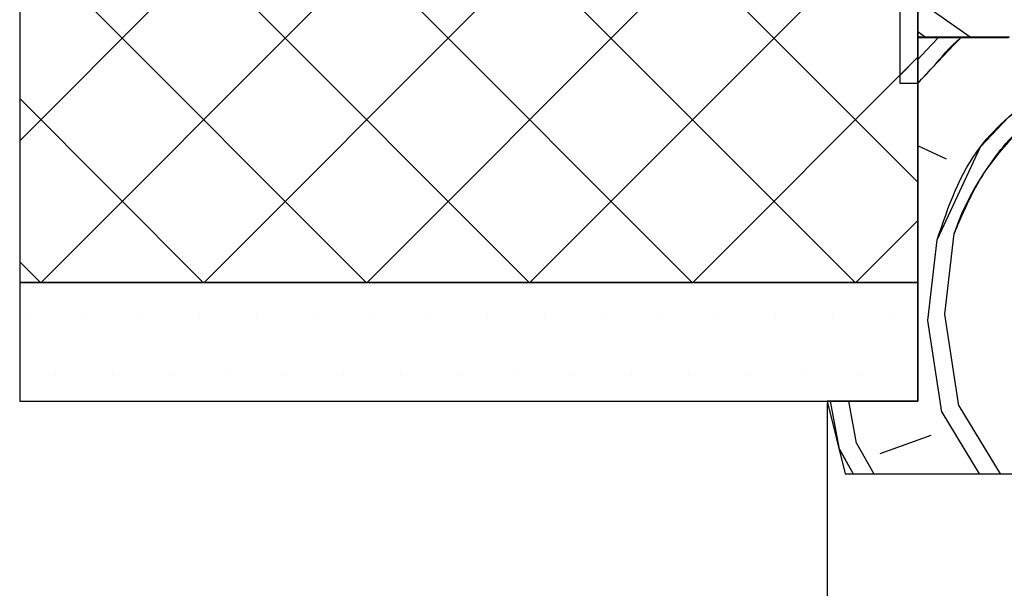
# Paper-space layout 'Feuille 1' of a CAD drawing. Extents: x 120 to 326, y 2 to 296.
# Drawn here: x 141 to 168, y 38 to 53 of the extents above; entities that cross this region are included whole.
import ezdxf

# ---------------------------------------------------------------- set-up
doc = ezdxf.new("R2010")
doc.units = 0
doc.header["$PDSIZE"] = -1
doc.linetypes.add('SLD-CONTINUE', pattern=[0])
doc.layers.get('0').update_dxf_attribs({"linetype": 'CONTINUOUS'})
doc.layers.get('Defpoints').update_dxf_attribs({"linetype": 'CONTINUOUS'})
doc.layers.add('FORMAT', color=7, linetype='SLD-CONTINUE')
doc.styles.add('SLDTEXTSTYLE0', font='TXT', dxfattribs={"width": 0.75})
doc.dimstyles.new('SLDDIMSTYLE2', dxfattribs={"dimtxt": 2.910417, "dimasz": 1.016, "dimexe": 0, "dimexo": 0.0625, "dimgap": 0.727604, "dimtad": 1, "dimlfac": 4, "dimrnd": 1e-09, "dimzin": 12, "dimdsep": 46, "dimtxsty": 'SLDTEXTSTYLE0', "dimblk1": 'DOT', "dimblk2": 'DOT', "dimsah": 1, "dimcen": 0.09, "dimadec": 0, "dimazin": 0, "dimtfac": 1, "dimtofl": 0, "dimtmove": 0, "dimatfit": 3, "dimldrblk": 'DOT', "dimfxl": 1, "dimtolj": 1, "dimtzin": 12, "dimarcsym": 0})

# ---------------------------------------------------------------- blocks, each defined once
blk = doc.blocks.new('_DOT')
at = {"color": 0, "linetype": 'ByBlock'}
blk.add_line((-0.5, 0), (-1, 0), dxfattribs=at)
at = {"color": 0, "linetype": 'ByBlock', "const_width": 0.5}
blk.add_lwpolyline([(-0.25, 0, 1), (0.25, 0, 1)], format="xyb", close=True, dxfattribs=at)
blk = doc.blocks.new('*D81')
at = {"layer": 'Defpoints', "color": 0}
for p in [(163.34, 42.977), (287.056, 42.977), (287.056, 11.49)]:
    blk.add_point(p, dxfattribs=at)
at = {"layer": 'FORMAT', "color": 0, "lineweight": -2}
for p, q in [((163.34, 42.914), (163.34, 11.49)), ((287.056, 42.914), (287.056, 11.49)), ((164.356, 11.49), (286.04, 11.49))]:
    blk.add_line(p, q, dxfattribs=at)
at = {"layer": 'FORMAT', "color": 0, "lineweight": -2, "xscale": 1.016, "yscale": 1.016, "zscale": 1.016, "rotation": 180}
blk.add_blockref('_DOT', (163.34, 11.49), dxfattribs=at)
at = {"layer": 'FORMAT', "color": 0, "lineweight": -2, "xscale": 1.016, "yscale": 1.016, "zscale": 1.016}
blk.add_blockref('_DOT', (287.056, 11.49), dxfattribs=at)
at = {"layer": 'FORMAT', "color": 0, "insert": (225.198, 13.673), "char_height": 2.91042, "attachment_point": 5, "style": 'SLDTEXTSTYLE0'}
blk.add_mtext('\\A1;Hors-tout huisserie (L+108) : 1030', dxfattribs=at)
blk = doc.blocks.new('SW_HATCH_0')
at = {"color": 0, "linetype": 'SLD-CONTINUE'}
for p, q in [((-161.36, -1.352), (-138.348, -24.363)), ((-157.083, -1.138), (-136.61, -21.612)), ((-142.501, -1.615), (-161.36, -20.474)), ((-136.61, -4.704), (-156.269, -24.363)), ((-161.36, -5.842), (-142.838, -24.363)), ((-142.463, -6.068), (-160.759, -24.363)), ((-136.61, -9.195), (-151.779, -24.363)), ((-161.36, -10.332), (-147.329, -24.363)), ((-136.61, -13.685), (-147.288, -24.363)), ((-161.36, -14.823), (-151.819, -24.363)), ((-136.61, -16.606), (-135.171, -17.613)), ((-136.61, -17.469), (-136.404, -17.613)), ((-136.61, -18.175), (-142.798, -24.363)), ((-136.61, -18.175), (-137.11, -18.675)), ((-161.36, -19.313), (-156.309, -24.363)), ((-135.822, -20.979), (-136.61, -20.612)), ((-136.61, -22.665), (-138.308, -24.363)), ((-135.864, -25.251), (-135.608, -23.03)), ((-136.334, -25.422), (-136.078, -23.201)), ((-161.36, -23.803), (-160.799, -24.363)), ((-161.172, -25.313), (-161.172, -25.313)), ((-159.585, -25.313), (-159.585, -25.313)), ((-157.997, -25.313), (-157.997, -25.313)), ((-156.41, -25.313), (-156.41, -25.313)), ((-154.822, -25.313), (-154.822, -25.313)), ((-153.235, -25.313), (-153.235, -25.313)), ((-151.647, -25.313), (-151.647, -25.313)), ((-150.06, -25.313), (-150.06, -25.313)), ((-148.472, -25.313), (-148.472, -25.313)), ((-146.885, -25.313), (-146.885, -25.313)), ((-145.297, -25.313), (-145.297, -25.313)), ((-143.71, -25.313), (-143.71, -25.313)), ((-142.122, -25.313), (-142.122, -25.313)), ((-140.535, -25.313), (-140.535, -25.313)), ((-138.947, -25.313), (-138.947, -25.313)), ((-137.36, -25.313), (-137.36, -25.313)), ((-135.948, -27.942), (-136.334, -25.422)), ((-135.479, -27.771), (-135.864, -25.251)), ((-160.378, -26.901), (-160.378, -26.901)), ((-158.791, -26.901), (-158.791, -26.901)), ((-157.203, -26.901), (-157.203, -26.901)), ((-155.616, -26.901), (-155.616, -26.901)), ((-154.028, -26.901), (-154.028, -26.901)), ((-152.441, -26.901), (-152.441, -26.901)), ((-150.853, -26.901), (-150.853, -26.901)), ((-149.266, -26.901), (-149.266, -26.901)), ((-147.678, -26.901), (-147.678, -26.901)), ((-146.091, -26.901), (-146.091, -26.901)), ((-144.503, -26.901), (-144.503, -26.901)), ((-142.916, -26.901), (-142.916, -26.901)), ((-141.328, -26.901), (-141.328, -26.901)), ((-139.741, -26.901), (-139.741, -26.901)), ((-138.153, -26.901), (-138.153, -26.901)), ((-138.767, -28.968), (-139.015, -27.638)), ((-138.298, -28.797), (-138.513, -27.638)), ((-135.948, -27.942), (-134.917, -29.638)), ((-135.479, -27.771), (-134.343, -29.638)), ((-136.247, -28.583), (-137.657, -29.096)), ((-138.767, -28.968), (-138.389, -29.638)), ((-138.298, -28.797), (-137.823, -29.638))]:
    blk.add_line(p, q, dxfattribs=at)
at = {"color": 0, "linetype": 'SLD-CONTINUE', "flags": 128}
for points in [[(-136.61, -18.233), (-136.379, -17.989), (-136.046, -17.638)], [(-136.61, -18.233), (-136.379, -17.989), (-136.046, -17.638)], [(-136.61, -18.233), (-136.379, -17.989), (-136.046, -17.638)], [(-136.078, -23.201), (-134.883, -20.637), (-134.114, -19.825), (-132.875, -18.843), (-130.056, -17.817), (-128.476, -17.773), (-127.365, -17.901), (-124.802, -19.097), (-123.178, -20.634)], [(-136.078, -23.201), (-134.883, -20.637), (-134.114, -19.825), (-132.875, -18.843), (-130.056, -17.817), (-128.476, -17.773), (-127.365, -17.901), (-124.802, -19.097), (-123.178, -20.634)], [(-136.078, -23.201), (-134.883, -20.637), (-134.114, -19.825), (-132.875, -18.843), (-130.056, -17.817), (-128.476, -17.773), (-127.365, -17.901), (-124.802, -19.097), (-123.178, -20.634)]]:
    blk.add_lwpolyline(points, dxfattribs=at)
at = {"color": 0, "linetype": 'SLD-CONTINUE'}
for centre, radius, start, end in [((44.125, -189.22), 248.353, 136.30054, 136.6966), ((-128.939, -25.272), 7.036, 58.5802, 161.4197)]:
    blk.add_arc(centre, radius, start, end, dxfattribs=at)

psp = doc.layouts.new('Feuille 1')

# ---------------------------------------------------------------- linework, layer by layer
at = {"color": 7, "linetype": 'SLD-CONTINUE'}
for p, q in [((165.83974, 69.97667), (165.83974, 53.00167)), ((141.08975, 69.47667), (141.08975, 46.25167)), ((145.36616, 69.47667), (165.83974, 49.00308)), ((145.36616, 69.47667), (165.83974, 49.00308)), ((145.36616, 69.47667), (165.83974, 49.00308)), ((165.83974, 46.25167), (165.83974, 69.47667)), ((141.08975, 69.26296), (164.10103, 46.25167)), ((141.08975, 69.26296), (164.10103, 46.25167)), ((141.08975, 69.26296), (164.10103, 46.25167)), ((159.94837, 68.99965), (141.08975, 50.14102)), ((159.94837, 68.99965), (141.08975, 50.14102)), ((159.94837, 68.99965), (141.08975, 50.14102)), ((165.83974, 65.91077), (146.18064, 46.25167)), ((165.83974, 65.91077), (146.18064, 46.25167)), ((165.83974, 65.91077), (146.18064, 46.25167)), ((141.08975, 64.77283), (159.61089, 46.25167)), ((141.08975, 64.77283), (159.61089, 46.25167)), ((141.08975, 64.77283), (159.61089, 46.25167)), ((159.98587, 64.54703), (141.69052, 46.25167)), ((159.98587, 64.54703), (141.69052, 46.25167)), ((159.98587, 64.54703), (141.69052, 46.25167)), ((165.83974, 51.72667), (165.83974, 64.1556)), ((165.33973, 63.9485), (165.33973, 51.72667)), ((165.83974, 61.42064), (150.67078, 46.25167)), ((165.83974, 61.42064), (150.67078, 46.25167)), ((165.83974, 61.42064), (150.67078, 46.25167)), ((141.08975, 60.2827), (155.12077, 46.25167)), ((141.08975, 60.2827), (155.12077, 46.25167)), ((141.08975, 60.2827), (155.12077, 46.25167)), ((165.83974, 56.93051), (155.1609, 46.25167)), ((165.83974, 56.93051), (155.1609, 46.25167)), ((165.83974, 56.93051), (155.1609, 46.25167)), ((141.08975, 55.79257), (150.63065, 46.25167)), ((141.08975, 55.79257), (150.63065, 46.25167)), ((141.08975, 55.79257), (150.63065, 46.25167)), ((165.83974, 54.00894), (167.27828, 53.00167)), ((165.83974, 54.00894), (167.27828, 53.00167)), ((165.83974, 54.00894), (167.27828, 53.00167)), ((165.83974, 53.14573), (166.04548, 53.00167)), ((165.83974, 53.14573), (166.04548, 53.00167)), ((165.83974, 53.14573), (166.04548, 53.00167)), ((165.83974, 53.00167), (168.36474, 53.00167)), ((168.33974, 52.97667), (165.83974, 52.97667)), ((165.83974, 52.97667), (165.83974, 42.97667)), ((165.83974, 52.44038), (159.65102, 46.25167)), ((165.83974, 52.44038), (159.65102, 46.25167)), ((165.83974, 52.44038), (159.65102, 46.25167)), ((165.83974, 52.44038), (165.33973, 51.94038)), ((165.83974, 52.44038), (165.33973, 51.94038)), ((165.83974, 52.44038), (165.33973, 51.94038)), ((165.33973, 51.72667), (165.83974, 51.72667)), ((141.08975, 51.30244), (146.14051, 46.25167)), ((141.08975, 51.30244), (146.14051, 46.25167)), ((141.08975, 51.30244), (146.14051, 46.25167)), ((166.62698, 49.63578), (165.83974, 50.00287)), ((166.62698, 49.63578), (165.83974, 50.00287)), ((166.62698, 49.63578), (165.83974, 50.00287)), ((165.83974, 47.95026), (164.14116, 46.25167)), ((165.83974, 47.95026), (164.14116, 46.25167)), ((165.83974, 47.95026), (164.14116, 46.25167)), ((166.58553, 45.36397), (166.84117, 47.58538)), ((166.58553, 45.36397), (166.84117, 47.58538)), ((166.58553, 45.36397), (166.84117, 47.58538)), ((166.11568, 45.19296), (166.37133, 47.41437)), ((166.11568, 45.19296), (166.37133, 47.41437)), ((166.11568, 45.19296), (166.37133, 47.41437)), ((141.08975, 46.81232), (141.65039, 46.25167)), ((141.08975, 46.81232), (141.65039, 46.25167)), ((141.08975, 46.81232), (141.65039, 46.25167)), ((141.08975, 46.25167), (165.83974, 46.25167)), ((141.08975, 46.22667), (141.08975, 42.97667)), ((165.83974, 46.22667), (141.08975, 46.22667)), ((165.83974, 42.97667), (165.83974, 46.22667)), ((166.97074, 42.84372), (166.58553, 45.36396)), ((166.97074, 42.84372), (166.58553, 45.36396)), ((166.97074, 42.84372), (166.58553, 45.36396)), ((166.50089, 42.67271), (166.1157, 45.19295)), ((166.50089, 42.67271), (166.1157, 45.19295)), ((166.50089, 42.67271), (166.1157, 45.19295)), ((141.08975, 42.97667), (165.83974, 42.97667)), ((165.83974, 42.97667), (163.33974, 42.97667)), ((163.33974, 42.97667), (163.83974, 40.97667)), ((163.68178, 41.64666), (163.43438, 42.97667)), ((163.68178, 41.64666), (163.43438, 42.97667)), ((163.68178, 41.64666), (163.43438, 42.97667)), ((164.15163, 41.81767), (163.93604, 42.97667)), ((164.15163, 41.81767), (163.93604, 42.97667)), ((164.15163, 41.81767), (163.93604, 42.97667)), ((166.50088, 42.67275), (167.53251, 40.97667)), ((166.50088, 42.67275), (167.53251, 40.97667)), ((166.50088, 42.67275), (167.53251, 40.97667)), ((166.97072, 42.84376), (168.10638, 40.97667)), ((166.97072, 42.84376), (168.10638, 40.97667)), ((166.97072, 42.84376), (168.10638, 40.97667)), ((164.15163, 41.81768), (164.62671, 40.97667)), ((164.15163, 41.81768), (164.62671, 40.97667)), ((164.15163, 41.81768), (164.62671, 40.97667)), ((166.20203, 42.03187), (164.79249, 41.51884)), ((166.20203, 42.03187), (164.79249, 41.51884)), ((166.20203, 42.03187), (164.79249, 41.51884)), ((163.68178, 41.64667), (164.06027, 40.97667)), ((163.68178, 41.64667), (164.06027, 40.97667)), ((163.68178, 41.64667), (164.06027, 40.97667)), ((163.83974, 40.97667), (175.83974, 40.97667))]:
    psp.add_line(p, q, dxfattribs=at)
at = {"color": 7, "linetype": 'SLD-CONTINUE', "flags": 128}
psp.add_lwpolyline([(165.83974, 52.38187), (166.07075, 52.62587), (166.4029, 52.97667)], dxfattribs=at)
psp.add_lwpolyline([(165.83974, 52.38187), (166.07075, 52.62587), (166.4029, 52.97667)], dxfattribs=at)
psp.add_lwpolyline([(165.83974, 52.38187), (166.07075, 52.62587), (166.4029, 52.97667)], dxfattribs=at)
at = {"color": 7, "linetype": 'SLD-CONTINUE'}
for points, knots in [([(165.83974, 57.03021), (167.04118, 55.93841), (168.52643, 54.58869), (170.7918, 54.00174), (171.86138, 53.6894), (173.09474, 53.24692), (174.03036, 53.244), (174.58974, 53.24225)], [0, 0, 0, 0, 0.48546282, 0.60014247, 0.71482126, 0.82950005, 1, 1, 1, 1]), ([(165.83974, 57.03021), (167.04118, 55.93841), (168.52643, 54.58869), (170.7918, 54.00174), (171.86138, 53.6894), (173.09474, 53.24692), (174.03036, 53.244), (174.58974, 53.24225)], [0, 0, 0, 0, 0.48546282, 0.60014247, 0.71482126, 0.82950005, 1, 1, 1, 1]), ([(165.83974, 57.03021), (167.04118, 55.93841), (168.52643, 54.58869), (170.7918, 54.00174), (171.86138, 53.6894), (173.09474, 53.24692), (174.03036, 53.244), (174.58974, 53.24225)], [0, 0, 0, 0, 0.48546282, 0.60014247, 0.71482126, 0.82950005, 1, 1, 1, 1]), ([(165.83974, 51.73141), (165.97564, 51.87089), (166.37137, 52.27706), (166.72201, 52.73936), (167.01782, 52.97375), (167.02151, 52.97667)], [0, 0, 0, 0, 0.34058338, 0.9917767, 1, 1, 1, 1]), ([(165.83974, 51.73141), (165.97564, 51.87089), (166.37137, 52.27706), (166.72201, 52.73936), (167.01782, 52.97375), (167.02151, 52.97667)], [0, 0, 0, 0, 0.34058338, 0.9917767, 1, 1, 1, 1]), ([(165.83974, 51.73141), (165.97564, 51.87089), (166.37137, 52.27706), (166.72201, 52.73936), (167.01782, 52.97375), (167.02151, 52.97667)], [0, 0, 0, 0, 0.34058338, 0.9917767, 1, 1, 1, 1]), ([(166.37131, 47.41437), (166.6827, 48.32637), (167.11717, 49.59887), (168.43792, 50.91062), (169.89905, 52.12703), (171.91462, 52.85911), (173.82006, 52.87165), (175.65987, 52.69949), (177.59328, 51.74952), (178.75739, 50.52285), (179.27137, 49.98126)], [0, 0, 0, 0, 0.17361616, 0.24224461, 0.33929887, 0.52344627, 0.62050119, 0.68912852, 0.8627444, 1, 1, 1, 1]), ([(166.37131, 47.41437), (166.6827, 48.32637), (167.11717, 49.59887), (168.43792, 50.91062), (169.89905, 52.12703), (171.91462, 52.85911), (173.82006, 52.87165), (175.65987, 52.69949), (177.59328, 51.74952), (178.75739, 50.52285), (179.27137, 49.98126)], [0, 0, 0, 0, 0.17361616, 0.24224461, 0.33929887, 0.52344627, 0.62050119, 0.68912852, 0.8627444, 1, 1, 1, 1]), ([(166.37131, 47.41437), (166.6827, 48.32637), (167.11717, 49.59887), (168.43792, 50.91062), (169.89905, 52.12703), (171.91462, 52.85911), (173.82006, 52.87165), (175.65987, 52.69949), (177.59328, 51.74952), (178.75739, 50.52285), (179.27137, 49.98126)], [0, 0, 0, 0, 0.17361616, 0.24224461, 0.33929887, 0.52344627, 0.62050119, 0.68912852, 0.8627444, 1, 1, 1, 1]), ([(166.84117, 47.58539), (167.02651, 48.01931), (167.4481, 49.00636), (168.3984, 50.32394), (170.08864, 51.64506), (172.08058, 52.37005), (174.22457, 52.4445), (175.79947, 52.04599), (176.75689, 51.56087), (177.17779, 51.3476)], [0, 0, 0, 0, 0.11227227, 0.25539203, 0.38091678, 0.61908254, 0.74460726, 0.887727, 1, 1, 1, 1]), ([(166.84117, 47.58539), (167.02651, 48.01931), (167.4481, 49.00636), (168.3984, 50.32394), (170.08864, 51.64506), (172.08058, 52.37005), (174.22457, 52.4445), (175.79947, 52.04599), (176.75689, 51.56087), (177.17779, 51.3476)], [0, 0, 0, 0, 0.11227227, 0.25539203, 0.38091678, 0.61908254, 0.74460726, 0.887727, 1, 1, 1, 1]), ([(166.84117, 47.58539), (167.02651, 48.01931), (167.4481, 49.00636), (168.3984, 50.32394), (170.08864, 51.64506), (172.08058, 52.37005), (174.22457, 52.4445), (175.79947, 52.04599), (176.75689, 51.56087), (177.17779, 51.3476)], [0, 0, 0, 0, 0.11227227, 0.25539203, 0.38091678, 0.61908254, 0.74460726, 0.887727, 1, 1, 1, 1])]:
    psp.add_open_spline(points, degree=3, knots=knots, dxfattribs=at)

# ---------------------------------------------------------------- block references
psp.add_blockref('SW_HATCH_0', (302.44928, 70.61515), dxfattribs=at)

# ---------------------------------------------------------------- dimensions: what is measured, and where the dimension line sits
at = {"layer": 'FORMAT'}
dim = psp.add_linear_dim(base=(287.05561, 11.49037), p1=(163.33974, 42.97667), p2=(287.05561, 42.97667), text='Hors-tout huisserie (L+108) : 1030', dimstyle='SLDDIMSTYLE2', dxfattribs=at)
dim.commit()
dim.dimension.update_dxf_attribs({"geometry": '*D81', "text_midpoint": (225.19768, 11.49037), "dimtype": 160})

doc.saveas('drawing.dxf')
